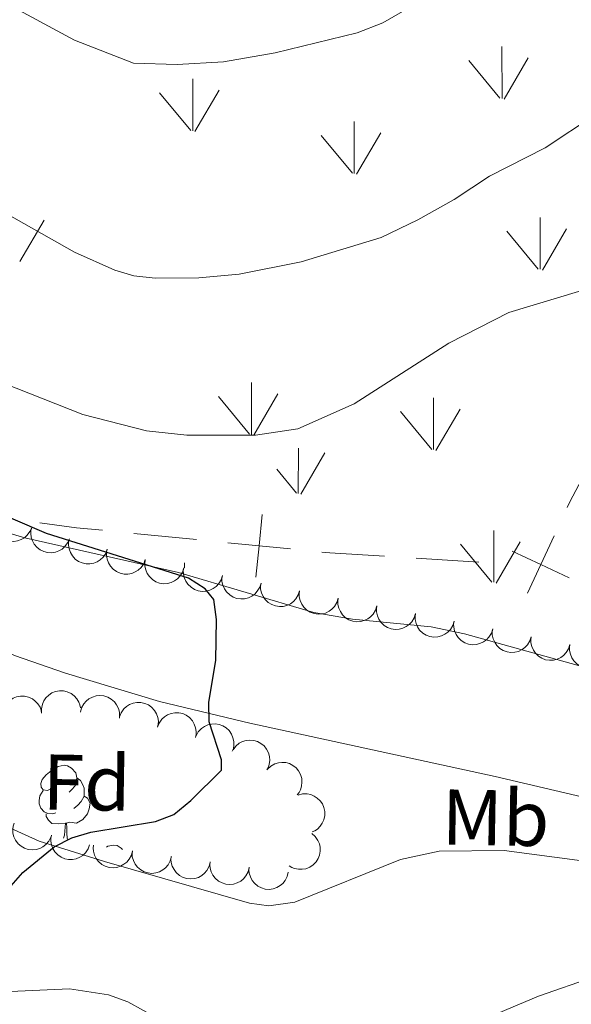
# Model space of a CAD drawing. Units: metres. Extents: x 613672 to 618127, y 719967 to 722937.
# Drawn here: x 615832 to 615902, y 720591 to 720715 of the extents above; entities that cross this region are included whole.
import ezdxf
from ezdxf.enums import TextEntityAlignment as Align

# ---------------------------------------------------------------- set-up
doc = ezdxf.new("R2010")
doc.units = ezdxf.units.M
doc.header["$MEASUREMENT"] = 0
for name, color, linetype, lineweight in [('Altimetría', 7, 'Continuous', 0), ('Carátula', 7, 'Continuous', 0), ('Complex', 7, 'Continuous', 0), ('Entidades_rústicas', 7, 'Continuous', 0), ('Límites', 7, 'Continuous', 0), ('Marco', 7, 'Continuous', 0), ('Zona_arbolada', 7, 'Continuous', 0)]:
    doc.layers.add(name, color=color, linetype=linetype, lineweight=lineweight)
doc.styles.add('Style-arial', font='arial.shx', dxfattribs={"bigfont": 'arialbig.shx'})
doc.styles.add('Style-Arial Narrow', font='txt')

msp = doc.modelspace()

# ---------------------------------------------------------------- linework, layer by layer
at = {"layer": 'Altimetría', "color": 30, "linetype": 'Continuous', "lineweight": 0, "flags": 128}
for points, elevation in [([(615785.984448246, 720721.4111272688), (615803.6522078263, 720708.1280161717), (615814.6995533821, 720700.6607303084), (615826.910434274, 720692.678862554), (615838.8266207478, 720685.9701150614), (615843.9702386835, 720683.6975500938), (615846.3603314434, 720682.9673716233), (615849.0759583963, 720682.683797552), (615854.6488518098, 720682.6903551272), (615859.7558434801, 720683.1837931452), (615867.6097951138, 720684.7253189269), (615877.7933683137, 720687.8350032968), (615882.4293541694, 720690.0615825446), (615887.039296977, 720692.643648444), (615891.5278473969, 720695.6208053308), (615898.5881881516, 720699.2199272276), (615905.0077982836, 720703.4368794158)], 715), ([(615821.901371062, 720721.9999739714), (615838.8366104318, 720712.8667287924), (615846.3487328284, 720709.9483591977), (615851.8736982604, 720709.780695911), (615857.7649971002, 720710.1069595765), (615864.3302375304, 720711.2590390404), (615874.7196422315, 720713.8201950216), (615878.0110976107, 720715.0721816374), (615886.387154771, 720719.9554228196)], 710), ([(615764.0292543559, 720711.6238844886), (615766.6653873713, 720709.999454827), (615770.5188970044, 720706.7173797963), (615782.89217782, 720694.1061381898), (615789.1404596991, 720688.285552003), (615793.3358541825, 720684.9937430583), (615803.28295679, 720679.6682065858), (615811.5114841426, 720676.4697853182), (615816.8531606696, 720673.9008577443), (615824.5393019281, 720671.3996289356), (615839.887314931, 720665.3674334921), (615847.9946247693, 720663.2902023573), (615853.092294514, 720662.7506514587), (615861.8164659487, 720662.7473686768), (615867.2173633955, 720663.5309194226), (615874.3509356112, 720666.7257565765), (615886.3897413516, 720674.4259787388), (615894.0048841201, 720678.3068376146), (615909.0019855774, 720682.8390112526)], 720)]:
    msp.add_lwpolyline(points, dxfattribs=dict(at, elevation=elevation))
at = {"layer": 'Altimetría', "color": 30, "linetype": 'Continuous', "lineweight": 30, "elevation": 725, "flags": 128}
for points in [[(615855.9242290959, 720626.3430487425), (615855.904190033, 720628.8457365849), (615856.7682337412, 720634.1489943075), (615856.8662553863, 720639.3380802344), (615856.5512975194, 720641.907722533), (615855.4467399309, 720643.2554326402), (615853.3309555883, 720644.598097757), (615835.3017122631, 720650.2812015843), (615817.4489775933, 720657.9016181624), (615801.5353212196, 720663.7212681363), (615791.8363194675, 720668.0965109877), (615788.7992691624, 720669.0135635736), (615778.5605211398, 720671.0825323819), (615770.3648831439, 720673.7373257529), (615763.2872700475, 720677.8155727845)], [(615796.3088122213, 720589.5434752821), (615797.5562956731, 720591.7088625543), (615799.4832439739, 720593.4788013231), (615805.4704726946, 720597.6169923828), (615810.1119477034, 720600.2305339922), (615813.0892106819, 720601.2947624251), (615826.2057910869, 720601.6368785964), (615828.4003777304, 720602.8462509396), (615832.2773242104, 720607.2238597607), (615836.2655566805, 720610.4844455617), (615838.5072311324, 720611.6390206576), (615840.8968582219, 720612.3720556998), (615849.1267887312, 720613.730251492), (615851.4706861777, 720614.5990723942), (615853.6127216252, 720616.3724051721), (615857.4942490056, 720620.2478665891), (615857.5047632216, 720621.5308706623), (615855.9242290959, 720626.3430487425)]]:
    msp.add_lwpolyline(points, dxfattribs=at)
at = {"layer": 'Carátula', "color": 7, "linetype": 'Continuous', "lineweight": 0}
msp.add_3dface([(613672.429, 719967.2620000001), (618127.4240000001, 719967.2620000001), (618127.4240000001, 722937.2720000001), (613672.429, 722937.2720000001)], dxfattribs=at)
at = {"layer": 'Complex', "color": 92, "linetype": 'Continuous', "lineweight": 0}
for p, q in [((615893.1202926622, 720705.4744893161), (615893.1107233504, 720712.0605756673)), ((615892.8608322381, 720705.5088446417), (615888.8906279195, 720710.3010886533)), ((615893.3984927139, 720705.3648091843), (615896.4569427932, 720710.6142646906)), ((615853.8559051335, 720701.367276516), (615853.8464196592, 720707.9583621644)), ((615854.1341890222, 720701.2625956817), (615857.1926391018, 720706.5120511879)), ((615853.5964447092, 720701.4016318419), (615849.6263242278, 720706.1988751504)), ((615874.3381699009, 720695.9630809247), (615874.358596372, 720702.548664252)), ((615874.1188715284, 720696.0067641458), (615870.1485833721, 720700.7940088604)), ((615874.6564481666, 720695.8577293914), (615877.7149820833, 720701.1121841948)), ((615897.9473855866, 720683.7905027382), (615897.9478148692, 720690.3764214148)), ((615831.9149091677, 720684.7928415018), (615834.973359247, 720690.042297008)), ((615898.2455828267, 720683.6804872572), (615901.3040329057, 720688.9299427636)), ((615897.7079223511, 720683.8245227144), (615893.7377180322, 720688.6167667264)), ((615861.3108115529, 720662.831859102), (615861.3312380235, 720669.4174424291)), ((615861.081430749, 720662.8707107005), (615857.1113102671, 720667.6679540093)), ((615861.619175062, 720662.7316745406), (615864.6776251411, 720667.9811300468)), ((615884.4217365293, 720660.9040762461), (615884.441995325, 720667.4796609792)), ((615884.2023543194, 720660.94276017), (615880.2321500005, 720665.7350041817)), ((615884.7400147947, 720660.7987247126), (615887.7983810371, 720666.0431809218)), ((615867.256214248, 720655.3511180431), (615867.2624722028, 720661.0918201632)), ((615867.5645777567, 720655.2509334811), (615870.6229439988, 720660.4953896904)), ((615867.0269172811, 720655.3949689383), (615864.5175795988, 720658.4374719211)), ((615892.0905182285, 720644.068123281), (615892.0809489167, 720650.6542096324)), ((615891.8310578046, 720644.1024786066), (615887.8608534858, 720648.8947226184)), ((615892.36871828, 720643.9584431495), (615895.4271683595, 720649.2078986557)), ((615852.8175602378, 720645.890887846), (615852.8166452253, 720646.5519961296))]:
    msp.add_line(p, q, dxfattribs=at)
at = {"layer": 'Entidades_rústicas', "color": 92, "linetype": 'Continuous', "lineweight": 0, "flags": 128}
for points in [[(615835.9430174134, 720617.9098976301), (615835.4086485419, 720617.6538216462), (615834.8796452628, 720617.7177006756), (615834.620886483, 720618.09209204), (615834.5730203916, 720618.5179545032), (615834.7417169847, 720619.0351986033), (615835.2316261516, 720619.6220665684), (615835.8754236421, 720620.1413447126), (615836.7851060894, 720620.7111717442), (615837.5326841499, 720620.8586574823), (615837.9567021907, 720620.7965390377), (615838.4813459269, 720620.4726965604), (615839.0014624449, 720619.8788920406), (615839.1507087676, 720619.2362992184), (615839.0264718791, 720618.3882631371), (615838.5926448659, 720617.8654638231), (615838.1655777346, 720617.4475659106)], [(615839.1507087676, 720619.2362992184), (615839.6203602361, 720618.9133789523), (615839.9245847685, 720618.2681871715), (615840.0791966834, 720617.9455493626), (615840.0694715483, 720617.3656309014), (615840.0623453718, 720616.9406906494), (615839.6808278302, 720616.2569916178), (615839.2528384882, 720615.7841014373), (615838.765863629, 720615.3722088702)], [(615836.4762913506, 720614.8205216562), (615836.0486683033, 720614.6676703263), (615835.4647565933, 720614.7374708636), (615834.9933445405, 720614.9554058912), (615834.5755304652, 720615.3874723196), (615834.370369663, 720615.975995085), (615834.3774120023, 720616.3959360397), (615834.4422132426, 720616.9799315871), (615834.8787230516, 720617.6627084077)], [(615840.0623453718, 720616.9406906494), (615840.5130895374, 720616.6830965946), (615840.8477290391, 720616.0623982751), (615840.7255880844, 720615.3393446205), (615840.5048864237, 720614.702955764), (615839.9075607345, 720613.9728687687), (615839.104624111, 720613.5062663911), (615838.256504192, 720613.6255039831), (615837.8243848714, 720613.5027322727)], [(615837.7144003359, 720613.5045766947), (615836.8231002202, 720613.4345116967), (615835.9782190137, 720613.4486802125), (615835.5604887758, 720613.8857459379), (615835.2484983129, 720614.3660447523), (615835.2537800674, 720614.6810004683)], [(615837.4325940481, 720611.6100355322), (615837.5788454018, 720611.9816355077), (615837.7144003359, 720613.5045766947), (615837.8243848714, 720613.5027322727), (615837.8495709787, 720612.9172276529), (615837.8730803386, 720612.231737091), (615837.9327585008, 720611.615649827), (615837.9713885228, 720611.473982183)], [(615842.9160637998, 720610.4589297674), (615843.0909342035, 720610.5690131083), (615843.838512264, 720610.7164988467), (615844.262530305, 720610.6543804021), (615844.7871740412, 720610.3305379245), (615844.9265215846, 720610.171179015)]]:
    msp.add_lwpolyline(points, dxfattribs=at)
at = {"layer": 'Entidades_rústicas', "color": 92, "linetype": 'Continuous', "lineweight": 0}
for points in [[(615728.5550396522, 720673.739371516, 725.958), (615756.0502976459, 720670.6019044069, 727.768), (615765.9216331728, 720669.048168612, 727.592), (615780.1220182127, 720666.2086648322, 726.918), (615792.2165677724, 720663.0984325344, 726.259), (615804.2260630019, 720659.5085589534, 725.692), (615825.3905835694, 720651.8476063914, 725.7470000000001), (615832.5326372301, 720649.7035507706, 725.616), (615852.0320783358, 720645.33197982, 724.65), (615869.212352, 720640.2541961679, 724.628), (615874.1307476847, 720639.4016072345, 724.504), (615884.1113751011, 720638.4011166678, 724.227), (615888.3496484056, 720637.5469314444, 724.095), (615912.8458772204, 720630.735233942, 723.232)], [(615799.2221620211, 720646.1375819892, 726.756), (615813.7622106164, 720642.9173293819, 726.809), (615831.2284134796, 720634.7913228881, 725.917), (615837.6873663389, 720632.5277043337, 725.556), (615849.6502202931, 720628.9596158715, 724.844), (615861.1131914617, 720626.1780197492, 724.2470000000001), (615892.2395401658, 720619.437161841, 723.15), (615919.1185399725, 720613.1285820175, 722.3290000000001)], [(615903.3115983014, 720608.7320064174, 721.988), (615893.4037400556, 720610.0163167291, 722.224), (615885.1293482615, 720609.9430470804, 722.214), (615880.2437163533, 720608.8728163308, 722.2330000000001), (615866.8216757146, 720603.4961141737, 722.716), (615863.5188160823, 720602.9954243989, 722.918), (615861.05317694, 720603.3358147931, 723.099), (615842.645278922, 720608.6252123544, 724.03), (615834.367528893, 720611.2143733099, 724.674), (615828.039066181, 720614.0428832888, 725.4730000000001), (615818.2475120963, 720620.5329753233, 727.129), (615812.040436022, 720625.1727045835, 728.3530000000001), (615808.6900666736, 720628.8764024957, 728.679), (615806.4361873879, 720632.1826591657, 728.438), (615800.2679077375, 720643.7877171212, 727.288), (615799.2221620211, 720646.1375819892, 726.756)], [(615904.8410176595, 720594.0132927021, 722.0600000000001), (615897.768745881, 720591.5515307533, 721.988), (615878.899377079, 720583.5768012903, 721.946)], [(615849.6081169017, 720588.6376532172, 722.745), (615845.6125325963, 720590.8429591048, 722.765), (615843.1746098695, 720591.7029578136, 722.837), (615838.1940322702, 720592.4855795442, 723.001), (615827.8279415569, 720592.0303287029, 723.399), (615817.9848062447, 720590.5541656965, 723.847), (615812.1756341862, 720588.9823498675, 724.095)]]:
    msp.add_polyline3d(points, dxfattribs=at)
at = {"layer": 'Límites', "color": 7, "linetype": 'Continuous', "lineweight": 0}
for p, q in [((615846.3593070868, 720650.2794720253, 724.2092307146629), (615854.31629933, 720649.4897029295, 723.9591522986917)), ((615882.2014879507, 720647.1174710018, 723.6071017106904), (615890.18451099, 720646.6133748388, 723.7383656048372))]:
    msp.add_line(p, q, dxfattribs=at)
at = {"layer": 'Límites', "color": 7, "linetype": 'Continuous', "lineweight": 0, "extrusion": (-0.5507423688923817, 0.2601643303672086, 0.7930935407071411), "elevation": -151140.5846892818, "flags": 128}
msp.add_lwpolyline([(-914677.6690031982, 197984.6913601119), (-914678.4287215974, 197984.6852491613), (-914685.6562176608, 197985.1149262816)], dxfattribs=at)
at = {"layer": 'Límites', "color": 7, "linetype": 'Continuous', "lineweight": 0, "flags": 128}
for points, elevation in [([(615862.6683691987, 720652.6803752251), (615862.2732915734, 720648.6999338337), (615861.8782139481, 720644.7194924422)], 723.7090738827204), ([(615858.2928501819, 720649.095011459), (615862.2732915734, 720648.6999338337), (615866.2537329649, 720648.3048562084)], 723.7090738827204), ([(615896.3545939752, 720642.6962352926), (615898.0400036403, 720646.3238232324), (615899.7254133055, 720649.9514111723)], 723.8649162678296), ([(615894.4124157007, 720648.0092328975), (615898.0400036403, 720646.3238232324), (615901.6675915802, 720644.6384135673)], 723.8649162678296)]:
    msp.add_lwpolyline(points, dxfattribs=dict(at, elevation=elevation))
at = {"layer": 'Límites', "color": 7, "linetype": 'Continuous', "lineweight": 0, "extrusion": (-0.04646612648670972, -0.6952655103427587, 0.7172494469967504), "elevation": -529139.8404934722, "flags": 128}
msp.add_lwpolyline([(566408.1798639055, 545696.0369158357), (566412.8410352448, 545695.599201276), (566416.1560161421, 545695.4503384437)], dxfattribs=at)
at = {"layer": 'Límites', "color": 7, "linetype": 'Continuous', "lineweight": 0, "extrusion": (-0.06020527475764296, -0.7969080119820392, 0.6010931253393194), "elevation": -610933.8636290423, "flags": 128}
msp.add_lwpolyline([(559830.9292464398, 460412.0103754044), (559831.9519970401, 460411.9703399841), (559838.9269926203, 460412.1135741848)], dxfattribs=at)
at = {"layer": 'Marco', "color": 7, "linetype": 'Continuous', "lineweight": 0}
msp.add_3dface([(614548.8223161339, 720361.1775684482), (617966.1527380422, 720361.1775684482), (617965.6171361911, 722674.8518146703), (614549.4263863424, 722674.8227011554)], dxfattribs=at)
at = {"layer": 'Zona_arbolada', "color": 92, "linetype": 'Continuous', "lineweight": 0, "flags": 128}
for points, elevation in [([(615833.4071948759, 720651.0339612192), (615833.1890951323, 720650.5158931718), (615832.8367047231, 720650.0477852791), (615832.4746781983, 720649.7293558591), (615832.0880711097, 720649.507664725), (615831.6266990502, 720649.3341472254), (615831.1407464265, 720649.2573680114), (615830.6502810854, 720649.2780561531), (615830.1643716889, 720649.4054857737), (615829.7050615675, 720649.6209862665), (615829.3010438713, 720649.9279047432), (615828.9444098398, 720650.3484774688), (615828.7232553994, 720650.7662608619), (615828.5656521681, 720651.2353618334), (615828.4950054283, 720651.722596159), (615828.5277007134, 720652.1023622295), (615828.6207344243, 720652.4795740119)], 728.2584806379563), ([(615838.1915187987, 720649.588993704), (615837.9734190551, 720649.0709256562), (615837.6210286457, 720648.6028177636), (615837.2590021209, 720648.2843883436), (615836.8723950323, 720648.0626972094), (615836.4110229728, 720647.8891797098), (615835.9250703491, 720647.8124004961), (615835.4346050082, 720647.8330886376), (615834.9486956114, 720647.9605182582), (615834.4893854903, 720648.1760187512), (615834.0853677941, 720648.4829372277), (615833.7287337624, 720648.9035099533), (615833.5075793222, 720649.3212933464), (615833.3499760907, 720649.7903943178), (615833.2793293509, 720650.2776286434), (615833.312024636, 720650.6573947142), (615833.4050583469, 720651.0346064963)], 728.1091036615336), ([(615843.0076608416, 720648.2555012037), (615842.8055479245, 720647.7309896513), (615842.4676756687, 720647.2522973297), (615842.1155825933, 720646.922917661), (615841.7359544544, 720646.689477141), (615841.2801194617, 720646.501895267), (615840.7967494058, 720646.410252542), (615840.3058803445, 720646.4158929859), (615839.8162923257, 720646.5283644125), (615839.350590769, 720646.7296808555), (615838.9373527099, 720647.0240676021), (615838.5679913287, 720647.4335079764), (615838.3341313659, 720647.8443142173), (615838.1622193044, 720648.3083624295), (615838.0766668725, 720648.7932016104), (615838.097702923, 720649.1737915927), (615838.1791273474, 720649.5536785009)], 727.9599515212377), ([(615847.8340642806, 720646.9578965832), (615847.6319513635, 720646.4333850308), (615847.2940791077, 720645.9546927093), (615846.9419860323, 720645.6253130406), (615846.5623578934, 720645.3918725206), (615846.1065229008, 720645.2042906466), (615845.6231528448, 720645.1126479215), (615845.1322837835, 720645.1182883654), (615844.6426957648, 720645.230759792), (615844.176994208, 720645.4320762351), (615843.763756149, 720645.7264629817), (615843.3943947677, 720646.1359033559), (615843.1605348049, 720646.5467095969), (615842.9886227434, 720647.010757809), (615842.9030703115, 720647.49559699), (615842.924106362, 720647.8761869723), (615843.0055307865, 720648.2560738805)], 727.8114520580618), ([(615852.71850718, 720645.9099535837), (615852.5524008498, 720645.372952013), (615852.2477424135, 720644.8724650131), (615851.9187780975, 720644.5199838378), (615851.5558409644, 720644.2613554609), (615851.1137646579, 720644.0433163836), (615850.6377155343, 720643.9191301041), (615850.147592525, 720643.8914952397), (615849.6515085166, 720643.970532614), (615849.173235738, 720644.1398293928), (615848.7409992258, 720644.405537593), (615848.3447422595, 720644.789008148), (615848.0835827081, 720645.1830232986), (615847.880620881, 720645.6343557665), (615847.7624113453, 720646.1122833297), (615847.7576094486, 720646.4934239753), (615847.8131047653, 720646.8779552092)], 727.6602660599854), ([(615857.6214291651, 720644.9424414311), (615857.4553228349, 720644.4054398604), (615857.1506643987, 720643.9049528604), (615856.8217000826, 720643.5524716852), (615856.4587629496, 720643.2938433082), (615856.0166866432, 720643.075804231), (615855.5406375194, 720642.9516179515), (615855.0505145101, 720642.9239830871), (615854.5544305018, 720643.0030204614), (615854.0761577231, 720643.1723172399), (615853.6439212111, 720643.4380254403), (615853.2476642446, 720643.8214959954), (615852.9865046933, 720644.2155111458), (615852.7835428664, 720644.6668436138), (615852.6653333304, 720645.1447711771), (615852.6605314338, 720645.5259118227), (615852.7160267504, 720645.9104430566)], 727.50128101995), ([(615862.5243511503, 720643.9749292785), (615862.35824482, 720643.4379277078), (615862.0535863838, 720642.9374407078), (615861.7246220678, 720642.5849595326), (615861.3616849347, 720642.3263311556), (615860.9196086284, 720642.1082920784), (615860.4435595046, 720641.9841057986), (615859.9534364953, 720641.9564709344), (615859.4573524869, 720642.0355083086), (615858.9790797085, 720642.2048050873), (615858.5468431963, 720642.4705132875), (615858.1505862297, 720642.8539838425), (615857.8894266784, 720643.2479989931), (615857.6864648515, 720643.6993314612), (615857.5682553155, 720644.1772590245), (615857.5634534189, 720644.5583996698), (615857.6189487355, 720644.942930904)], 727.3422959799141), ([(615867.4272731354, 720643.0074171256), (615867.2611668052, 720642.4704155549), (615866.956508369, 720641.969928555), (615866.6275440529, 720641.6174473797), (615866.2646069198, 720641.358819003), (615865.8225306135, 720641.1407799255), (615865.3464814897, 720641.016593646), (615864.8563584804, 720640.9889587818), (615864.360274472, 720641.0679961559), (615863.8820016936, 720641.2372929347), (615863.4497651814, 720641.5030011348), (615863.0535082149, 720641.8864716899), (615862.7923486636, 720642.2804868405), (615862.5893868366, 720642.7318193086), (615862.4711773007, 720643.2097468716), (615862.466375404, 720643.5908875172), (615862.5218707207, 720643.9754187514)], 727.1833109398784), ([(615872.3301951205, 720642.039904973), (615872.1640887905, 720641.5029034023), (615871.8594303541, 720641.0024164023), (615871.530466038, 720640.6499352271), (615871.167528905, 720640.3913068501), (615870.7254525987, 720640.1732677729), (615870.2494034749, 720640.0490814934), (615869.7592804655, 720640.021446629), (615869.2631964572, 720640.1004840033), (615868.7849236787, 720640.269780782), (615868.3526871665, 720640.5354889822), (615867.9564302, 720640.9189595373), (615867.6952706487, 720641.3129746879), (615867.4923088218, 720641.764307156), (615867.3740992858, 720642.242234719), (615867.3692973892, 720642.6233753646), (615867.4247927058, 720643.0079065985)], 727.0243258998431), ([(615877.2331171057, 720641.0723928204), (615877.0670107757, 720640.5353912497), (615876.7623523392, 720640.0349042497), (615876.4333880232, 720639.6824230745), (615876.0704508901, 720639.4237946975), (615875.6283745838, 720639.2057556203), (615875.15232546, 720639.0815693408), (615874.6622024507, 720639.0539344763), (615874.1661184423, 720639.1329718507), (615873.6878456639, 720639.3022686294), (615873.2556091517, 720639.5679768296), (615872.8593521852, 720639.9514473847), (615872.5981926338, 720640.345462535), (615872.3952308069, 720640.7967950031), (615872.277021271, 720641.2747225664), (615872.2722193745, 720641.655863212), (615872.3277146909, 720642.0403944459)], 726.8653408598078), ([(615882.1360390908, 720640.1048806678), (615881.9699327608, 720639.5678790971), (615881.6652743244, 720639.0673920971), (615881.3363100083, 720638.7149109219), (615880.9733728752, 720638.4562825449), (615880.5312965689, 720638.2382434676), (615880.0552474451, 720638.1140571882), (615879.5651244358, 720638.0864223237), (615879.0690404275, 720638.1654596981), (615878.590767649, 720638.3347564766), (615878.1585311368, 720638.600464677), (615877.7622741705, 720638.983935232), (615877.501114619, 720639.3779503824), (615877.298152792, 720639.8292828505), (615877.1799432561, 720640.3072104137), (615877.1751413597, 720640.6883510591), (615877.2306366761, 720641.0728822933)], 726.7063558197723), ([(615887.038961076, 720639.1373685151), (615886.872854746, 720638.6003669442), (615886.5681963095, 720638.0998799442), (615886.2392319934, 720637.7473987693), (615885.8762948604, 720637.4887703923), (615885.4342185541, 720637.270731315), (615884.9581694303, 720637.1465450353), (615884.468046421, 720637.1189101711), (615883.9719624126, 720637.1979475452), (615883.4936896341, 720637.367244324), (615883.061453122, 720637.6329525241), (615882.6651961557, 720638.0164230792), (615882.4040366041, 720638.4104382298), (615882.2010747772, 720638.8617706979), (615882.0828652412, 720639.3396982611), (615882.0780633448, 720639.7208389065), (615882.1335586612, 720640.1053701406)], 726.5473707797362), ([(615891.9395566159, 720638.1580083563), (615891.770971277, 720637.6217798756), (615891.4640039967, 720637.122705644), (615891.1334148368, 720636.7717479435), (615890.7692867934, 720636.5147989837), (615890.3262079314, 720636.2988044885), (615889.8495901853, 720636.176818734), (615889.3593447416, 720636.1514483811), (615888.8636311551, 720636.2327766668), (615888.3861455787, 720636.404281111), (615887.9551411686, 720636.6719832746), (615887.560659946, 720637.0572803223), (615887.3013234094, 720637.4524977445), (615887.1004487644, 720637.9047630173), (615886.9844483673, 720638.3832315721), (615886.9814072738, 720638.7643903343), (615887.0386784135, 720639.1486610936)], 726.3899639118557), ([(615896.839648487, 720637.1675145666), (615896.6710631482, 720636.6312860858), (615896.3640958678, 720636.1322118542), (615896.0335067082, 720635.7812541537), (615895.6693786648, 720635.5243051939), (615895.2262998025, 720635.3083106987), (615894.7496820567, 720635.1863249443), (615894.259436613, 720635.1609545916), (615893.7637230263, 720635.242282877), (615893.2862374499, 720635.4137873214), (615892.8552330399, 720635.6814894851), (615892.4607518173, 720636.0667865328), (615892.2014152806, 720636.4620039549), (615892.0005406355, 720636.9142692278), (615891.8845402387, 720637.3927377826), (615891.881499145, 720637.7738965445), (615891.9387702846, 720638.1581673038)], 726.3003999268989), ([(615901.7397403584, 720636.177020777), (615901.5711550196, 720635.6407922963), (615901.2641877392, 720635.1417180647), (615900.9335985794, 720634.7907603642), (615900.569470536, 720634.5338114041), (615900.1263916739, 720634.3178169092), (615899.6497739279, 720634.1958311547), (615899.1595284841, 720634.1704608018), (615898.6638148976, 720634.2517890872), (615898.1863293212, 720634.4232935316), (615897.7553249111, 720634.6909956953), (615897.3608436885, 720635.076292743), (615897.101507152, 720635.4715101651), (615896.9006325069, 720635.923775438), (615896.7846321098, 720636.4022439928), (615896.7815910163, 720636.7834027547), (615896.838862156, 720637.1676735142)], 726.2108359419423), ([(615906.6398322296, 720635.1865269872), (615906.4712468907, 720634.6502985065), (615906.1642796104, 720634.1512242749), (615905.8336904508, 720633.8002665744), (615905.4695624074, 720633.5433176146), (615905.0264835451, 720633.3273231194), (615904.5498657993, 720633.2053373649), (615904.0596203555, 720633.1799670123), (615903.5639067688, 720633.2612952976), (615903.0864211924, 720633.4327997421), (615902.6554167825, 720633.7005019058), (615902.2609355599, 720634.0857989532), (615902.0015990231, 720634.4810163756), (615901.8007243781, 720634.9332816484), (615901.6847239812, 720635.4117502032), (615901.6816828875, 720635.7929089651), (615901.7389540272, 720636.1771797244)], 726.1212719569852), ([(615834.6534013546, 720627.4715160017), (615834.6372858686, 720628.0333899122), (615834.7640925709, 720628.6054249287), (615834.9616768758, 720629.0452214072), (615835.2217090216, 720629.4071541126), (615835.5697456945, 720629.7562142424), (615835.9802302083, 720630.0274105992), (615836.4351997601, 720630.2117661166), (615836.9302424579, 720630.2970830405), (615837.4375608051, 720630.2912226187), (615837.9324262182, 720630.1792517614), (615838.4312486995, 720629.9442083987), (615838.805608328, 720629.6555786729), (615839.1433858741, 720629.2939147002), (615839.4095317042, 720628.8797231417), (615839.537099519, 720628.5205327983), (615839.6086918991, 720628.1386708717)], 729.1194041656925), ([(615829.7118236097, 720626.8062073526), (615829.6957081237, 720627.368081263), (615829.8225148257, 720627.9401162795), (615830.0200991309, 720628.379912758), (615830.2801312767, 720628.7418454636), (615830.6281679494, 720629.0909055935), (615831.0386524631, 720629.3621019502), (615831.4936220152, 720629.5464574676), (615831.988664713, 720629.6317743915), (615832.4959830602, 720629.6259139695), (615832.9908484733, 720629.5139431125), (615833.4896709544, 720629.2788997495), (615833.8640305828, 720628.9902700239), (615834.201808129, 720628.628606051), (615834.4679539592, 720628.2144144927), (615834.5955217741, 720627.8552241493), (615834.6671141542, 720627.4733622228)], 729.4911215209844), ([(615839.5925572333, 720627.5758720043), (615839.7342408518, 720628.119827657), (615840.0159843443, 720628.6335635858), (615840.3286934698, 720629.0005424719), (615840.6795795264, 720629.2752986823), (615841.1113571823, 720629.5130812638), (615841.5813117693, 720629.6586411695), (615842.069686542, 720629.7083838184), (615842.5688339912, 720629.6518323023), (615843.0542648737, 720629.5043090556), (615843.498060805, 720629.2583935794), (615843.9112325399, 720628.89321093), (615844.1899209537, 720628.511392887), (615844.4130597168, 720628.0696875639), (615844.552733816, 720627.5975865196), (615844.5747447016, 720627.2170516711), (615844.5366730357, 720626.8304064225)], 728.7762211843648), ([(615844.5600166903, 720626.9902462757), (615844.7634519625, 720627.5142463616), (615845.1025305698, 720627.9920849304), (615845.4554533339, 720628.320575452), (615845.8356690819, 720628.5530576766), (615846.2919757704, 720628.7394891814), (615846.7755754432, 720628.8299123899), (615847.266428716, 720628.8230338236), (615847.7557314858, 720628.7093278458), (615848.2209237716, 720628.5068373841), (615848.6334179717, 720628.2114092459), (615849.0017454291, 720627.8010385181), (615849.2345684539, 720627.3896437087), (615849.4053094792, 720626.9251633515), (615849.4896387081, 720626.4401099202), (615849.4676427459, 720626.0595742087), (615849.3852603754, 720625.6798938892)], 728.4627116128753), ([(615849.3806052504, 720625.6811580441), (615849.5840405226, 720626.20515813), (615849.9231191298, 720626.6829966989), (615850.276041894, 720627.0114872204), (615850.656257642, 720627.2439694451), (615851.1125643307, 720627.4304009499), (615851.5961640035, 720627.5208241581), (615852.0870172761, 720627.5139455921), (615852.5763200459, 720627.4002396143), (615853.0415123317, 720627.1977491525), (615853.4540065317, 720626.9023210141), (615853.8223339892, 720626.4919502863), (615854.0551570139, 720626.0805554772), (615854.2258980393, 720625.6160751199), (615854.3102272681, 720625.1310216887), (615854.288231306, 720624.7504859772), (615854.2058489355, 720624.3708056577)], 728.2431348940427), ([(615854.2781750734, 720624.5917924338), (615854.5515602406, 720625.0829365575), (615854.9529751556, 720625.5097504116), (615855.3476185845, 720625.7867288659), (615855.7561284038, 720625.9648628808), (615856.2336936214, 720626.0869446697), (615856.7251252297, 720626.110182019), (615857.2103958277, 720626.036042308), (615857.679477972, 720625.8562975116), (615858.1124996974, 720625.5919143895), (615858.480573934, 720625.2427001197), (615858.7891331664, 720624.7856875923), (615858.9633281943, 720624.3462466495), (615859.0687466869, 720623.8627371446), (615859.0857482534, 720623.3707013766), (615859.0117653438, 720622.9967792204), (615858.8780840829, 720622.6319870597)], 728.0482196174996), ([(615858.975617338, 720622.8253471565), (615859.3115629747, 720623.2760161362), (615859.7659046918, 720623.6459858704), (615860.193716059, 720623.8683322982), (615860.6221980785, 720623.9908686557), (615861.11171489, 720624.0487114722), (615861.6019023536, 720624.0067442178), (615862.0731031147, 720623.8690703542), (615862.51428953, 720623.6288604524), (615862.9085374498, 720623.3095254751), (615863.2271880999, 720622.9146951148), (615863.4725884325, 720622.4208855093), (615863.5871292276, 720621.9622651257), (615863.6276689146, 720621.4690602657), (615863.5794407537, 720620.9790987424), (615863.4566500967, 720620.6182473816), (615863.2758931965, 720620.2743419542)], 727.9839117020683), ([(615863.3425467564, 720620.3670043158), (615863.7535963715, 720620.750410385), (615864.2667214088, 720621.0332649341), (615864.7273713043, 720621.175610197), (615865.17085091, 720621.2196310933), (615865.6628266154, 720621.1890957803), (615866.137632031, 720621.0602360999), (615866.5766590491, 720620.8406011134), (615866.9678373989, 720620.5254412352), (615867.2986973193, 720620.140814191), (615867.5416894432, 720619.6954109157), (615867.6949277937, 720619.1657060375), (615867.7256977989, 720618.6940011967), (615867.677478852, 720618.2014878129), (615867.5424993383, 720617.7280231568), (615867.3572210609, 720617.3949117488), (615867.1179362007, 720617.0888288259)], 727.943224835374), ([(615867.2377922831, 720617.0660734088), (615867.7815174221, 720617.2086390893), (615868.3674118819, 720617.2142677468), (615868.8404637615, 720617.1210882461), (615869.2517628428, 720616.9494926), (615869.6703924509, 720616.6892585682), (615870.0272692607, 720616.350608391), (615870.3095921844, 720615.9490140474), (615870.5044822991, 720615.4860193464), (615870.6133214014, 720614.9904789345), (615870.6159785353, 720614.4831110309), (615870.4996349041, 720613.9440995194), (615870.3029860859, 720613.5142373412), (615870.0269291587, 720613.1035220225), (615869.6835273027, 720612.7507282938), (615869.3624165496, 720612.5453527002), (615869.0065809137, 720612.3893879608)], 727.9593305740083), ([(615835.8480217711, 720611.7199879719), (615835.5948716854, 720611.2181144478), (615835.2111774585, 720610.7753021396), (615834.8281451305, 720610.4824767038), (615834.4272312166, 720610.2878487674), (615833.955035785, 720610.1464133607), (615833.4649587672, 720610.1031754531), (615832.9770707171, 720610.157484757), (615832.5010555617, 720610.317970962), (615832.0576229107, 720610.5644942545), (615831.6756279983, 720610.8984240929), (615831.34870722, 720611.3424872134), (615831.1567549342, 720611.7744670392), (615831.0317268341, 720612.2532806504), (615830.994694921, 720612.7442153583), (615831.0533836451, 720613.1208410128), (615831.1720930992, 720613.4907762306)], 728.78897703882), ([(615840.7659714234, 720610.7663643798), (615840.571619422, 720610.2389278437), (615840.2408468192, 720609.7553024876), (615839.8936519085, 720609.4207637098), (615839.5175093962, 720609.1817473706), (615839.0644917027, 720608.9874602905), (615838.5825264077, 720608.8886956491), (615838.0916275573, 720608.8870929426), (615837.6004333703, 720608.9923284913), (615837.1318121804, 720609.1867518185), (615836.7142755692, 720609.4750093918), (615836.3389132991, 720609.8789554476), (615836.0990175446, 720610.2862664799), (615835.920277389, 720610.7477276991), (615835.8275807018, 720611.2312518186), (615835.8429990408, 720611.6121107491), (615835.9188095538, 720611.9931576834)], 728.4082261812815), ([(615868.986983289, 720612.1742170409), (615869.4096252031, 720611.803628573), (615869.7424430421, 720611.3214084096), (615869.9302029645, 720610.8773287865), (615870.0184133172, 720610.4404867857), (615870.0372987152, 720609.9479262903), (615869.9566345434, 720609.462603417), (615869.7820684698, 720609.0037887092), (615869.5076660491, 720608.5830161325), (615869.1581052779, 720608.2153022254), (615868.7392745672, 720607.9289281943), (615868.2275779378, 720607.7234146679), (615867.7613256196, 720607.6455620774), (615867.266459282, 720607.6442175771), (615866.7818575785, 720607.731105085), (615866.431866599, 720607.882093708), (615866.1033599342, 720608.0895241087)], 727.7868759863803), ([(615846.199504962, 720609.9887405243), (615846.0618294668, 720609.4437566181), (615845.7838754326, 720608.9279605779), (615845.4738762646, 720608.5586896534), (615845.1250223103, 720608.2813578693), (615844.6950067703, 720608.0404032352), (615844.2261364444, 720607.891387742), (615843.7381410804, 720607.8380513107), (615843.2385908568, 720607.8909268624), (615842.7520871472, 720608.0348726527), (615842.3064929545, 720608.2775144989), (615841.8906441531, 720608.6396457243), (615841.6091525687, 720609.0194018802), (615841.382768275, 720609.4594526177), (615841.2396226281, 720609.9305126707), (615841.2148110634, 720610.3108751772), (615841.250035441, 720610.6977902108)], 728.0266216778512), ([(615851.1389080891, 720609.2811329265), (615851.001232594, 720608.7361490203), (615850.7232785597, 720608.2203529801), (615850.4132793918, 720607.8510820556), (615850.0644254375, 720607.5737502712), (615849.6344098975, 720607.3327956374), (615849.1655395715, 720607.1837801442), (615848.6775442075, 720607.1304437129), (615848.177993984, 720607.1833192643), (615847.6914902744, 720607.3272650549), (615847.2458960817, 720607.5699069011), (615846.8300472803, 720607.9320381265), (615846.5485556959, 720608.3117942824), (615846.3221714022, 720608.7518450199), (615846.1790257553, 720609.2229050728), (615846.1542141906, 720609.6032675793), (615846.1894385682, 720609.990182613)], 727.7078925881026), ([(615856.0783112163, 720608.5735253287), (615855.9406357212, 720608.0285414224), (615855.6626816869, 720607.5127453823), (615855.352682519, 720607.1434744578), (615855.0038285647, 720606.8661426734), (615854.5738130247, 720606.6251880396), (615854.1049426987, 720606.4761725464), (615853.6169473347, 720606.4228361151), (615853.1173971111, 720606.4757116665), (615852.6308934016, 720606.6196574571), (615852.1852992089, 720606.8622993033), (615851.7694504075, 720607.2244305287), (615851.4879588233, 720607.6041866846), (615851.2615745293, 720608.0442374221), (615851.1184288824, 720608.515297475), (615851.0936173177, 720608.8956599815), (615851.1288416954, 720609.282575015)], 727.3891634983538), ([(615861.0177143435, 720607.8659177308), (615860.8800388484, 720607.3209338246), (615860.6020848141, 720606.8051377845), (615860.2920856462, 720606.43586686), (615859.9432316918, 720606.1585350756), (615859.5132161519, 720605.9175804418), (615859.0443458259, 720605.7685649486), (615858.5563504619, 720605.7152285173), (615858.0568002383, 720605.7681040687), (615857.5702965287, 720605.9120498593), (615857.124702336, 720606.1546917055), (615856.7088535347, 720606.5168229309), (615856.4273619505, 720606.8965790868), (615856.2009776565, 720607.3366298242), (615856.0578320096, 720607.8076898772), (615856.0330204449, 720608.1880523837), (615856.0682448226, 720608.5749674172)], 727.0704344086053), ([(615865.9854536923, 720607.2990105711), (615865.8582264029, 720606.7514932503), (615865.5901880041, 720606.2304755761), (615865.2873079837, 720605.8553433416), (615864.9438219131, 720605.5713903187), (615864.5184933748, 720605.3222555465), (615864.0525587865, 720605.1642999859), (615863.5656727599, 720605.1016402135), (615863.065202642, 720605.1449520057), (615862.5760348996, 720605.2795668992), (615862.1258815916, 720605.5136422059), (615861.7031829543, 720605.8677539288), (615861.4144798757, 720606.2420569912), (615861.1797208516, 720606.6776975547), (615861.0275921843, 720607.1459337329), (615860.99551058, 720607.5257521376), (615861.0233286179, 720607.9132700816)], 727.1528709099593)]:
    msp.add_lwpolyline(points, dxfattribs=dict(at, elevation=elevation))

# ---------------------------------------------------------------- texts
at = {"layer": 'Entidades_rústicas', "color": 92, "linetype": 'Continuous', "lineweight": 0}
for s, style, p in [('Fd', 'Style-arial', (615840.3969756004, 720618.6473206703, 726.346)), ('Mb', 'Style-Arial Narrow', (615892.3033687132, 720614.186354418, 722.634))]:
    msp.add_text(s, height=7.000001999999999, rotation=359.0392494674514, dxfattribs=dict(at, style=style)).set_placement(p, align=Align.MIDDLE_CENTER)

doc.saveas('drawing.dxf')
